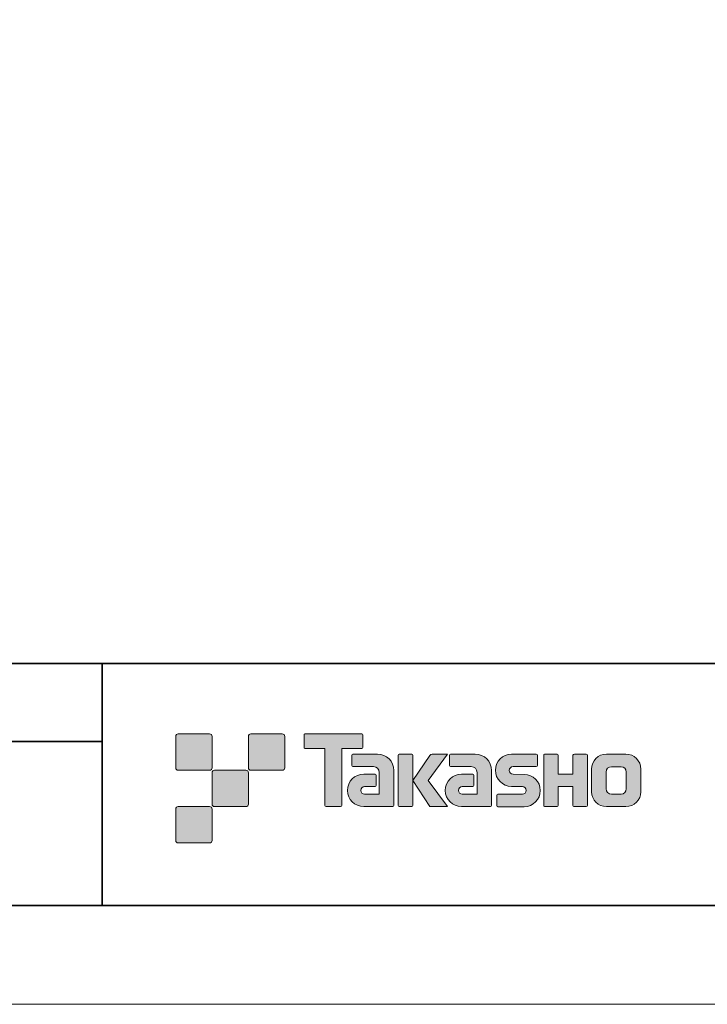
# Model space of a CAD drawing. Units: inches. Extents: x 0 to 420, y 0 to 297.
# Drawn here: x 273 to 344, y 0 to 102 of the extents above; entities that cross this region are included whole.
import ezdxf

# ---------------------------------------------------------------- set-up
doc = ezdxf.new("R2010")
doc.units = ezdxf.units.IN
doc.header["$MEASUREMENT"] = 0
doc.layers.add('レイヤー 1', color=7, linetype='Continuous')

# ---------------------------------------------------------------- blocks, each defined once
blk = doc.blocks.new('block 2')
at = {"layer": 'レイヤー 1'}
h = blk.add_hatch(color=29, dxfattribs=at)
h.dxf.hatch_style = 2
edge = h.paths.add_edge_path()
edge.add_spline(control_points=[(293.06, 24.16), (293.2, 24.16), (293.31, 24.27), (293.31, 24.41), (293.31, 24.41), (293.31, 27.66), (293.31, 27.66), (293.31, 27.8), (293.2, 27.91), (293.06, 27.91), (293.06, 27.91), (289.81, 27.91), (289.81, 27.91), (289.67, 27.91), (289.56, 27.8), (289.56, 27.66), (289.56, 27.66), (289.56, 24.41), (289.56, 24.41), (289.56, 24.27), (289.67, 24.16), (289.81, 24.16), (289.81, 24.16), (293.06, 24.16), (293.06, 24.16)], knot_values=[0, 0, 0, 0, 1, 1, 1, 2, 2, 2, 3, 3, 3, 4, 4, 4, 5, 5, 5, 6, 6, 6, 7, 7, 7, 8, 8, 8, 8], degree=3, periodic=1)
h = blk.add_hatch(color=29, dxfattribs=at)
h.dxf.hatch_style = 2
edge = h.paths.add_edge_path()
edge.add_spline(control_points=[(300.56, 24.16), (300.7, 24.16), (300.81, 24.27), (300.81, 24.41), (300.81, 24.41), (300.81, 27.66), (300.81, 27.66), (300.81, 27.8), (300.7, 27.91), (300.56, 27.91), (300.56, 27.91), (297.31, 27.91), (297.31, 27.91), (297.17, 27.91), (297.06, 27.8), (297.06, 27.66), (297.06, 27.66), (297.06, 24.41), (297.06, 24.41), (297.06, 24.27), (297.17, 24.16), (297.31, 24.16), (297.31, 24.16), (300.56, 24.16), (300.56, 24.16)], knot_values=[0, 0, 0, 0, 1, 1, 1, 2, 2, 2, 3, 3, 3, 4, 4, 4, 5, 5, 5, 6, 6, 6, 7, 7, 7, 8, 8, 8, 8], degree=3, periodic=1)
h = blk.add_hatch(color=29, dxfattribs=at)
h.dxf.hatch_style = 2
edge = h.paths.add_edge_path()
edge.add_spline(control_points=[(308.76, 27.91), (308.76, 27.91), (302.89, 27.91), (302.89, 27.91), (302.84, 27.91), (302.8, 27.87), (302.8, 27.81), (302.8, 27.81), (302.8, 26.52), (302.8, 26.52), (302.8, 26.46), (302.84, 26.42), (302.89, 26.42), (302.89, 26.42), (304.96, 26.42), (304.96, 26.42), (304.96, 26.42), (304.96, 20.52), (304.96, 20.52), (304.96, 20.45), (305.01, 20.41), (305.07, 20.41), (305.07, 20.41), (306.58, 20.41), (306.58, 20.41), (306.65, 20.41), (306.69, 20.45), (306.69, 20.52), (306.69, 20.52), (306.69, 26.42), (306.69, 26.42), (306.69, 26.42), (308.76, 26.42), (308.76, 26.42), (308.81, 26.42), (308.86, 26.46), (308.86, 26.52), (308.86, 26.52), (308.86, 27.81), (308.86, 27.81), (308.86, 27.87), (308.81, 27.91), (308.76, 27.91)], knot_values=[0, 0, 0, 0, 0.352778, 0.352778, 0.352778, 0.705556, 0.705556, 0.705556, 1.058333, 1.058333, 1.058333, 1.411111, 1.411111, 1.411111, 1.763889, 1.763889, 1.763889, 2.116667, 2.116667, 2.116667, 2.469444, 2.469444, 2.469444, 2.822222, 2.822222, 2.822222, 3.175, 3.175, 3.175, 3.527778, 3.527778, 3.527778, 3.880556, 3.880556, 3.880556, 4.233333, 4.233333, 4.233333, 4.586111, 4.586111, 4.586111, 4.938889, 4.938889, 4.938889, 4.938889], degree=3, periodic=0)
edge.add_line((308.76, 27.91), (308.76, 27.91))
h = blk.add_hatch(color=29, dxfattribs=at)
h.dxf.hatch_style = 2
edge = h.paths.add_edge_path()
edge.add_spline(control_points=[(312.07, 20.52), (312.07, 20.45), (312.02, 20.41), (311.96, 20.41), (311.96, 20.41), (308.96, 20.41), (308.96, 20.41), (308.03, 20.41), (307.28, 21.16), (307.28, 22.08), (307.28, 23.01), (308.03, 23.76), (308.96, 23.76), (308.96, 23.76), (310.13, 23.76), (310.13, 23.76), (310.19, 23.76), (310.24, 23.71), (310.24, 23.65), (310.24, 23.65), (310.24, 22.58), (310.24, 22.58), (310.24, 22.52), (310.19, 22.47), (310.13, 22.47), (310.13, 22.47), (309.04, 22.47), (309.04, 22.47), (308.83, 22.47), (308.66, 22.3), (308.66, 22.08), (308.66, 21.87), (308.83, 21.69), (309.04, 21.69), (309.04, 21.69), (310.56, 21.7), (310.56, 21.7), (310.56, 21.7), (310.56, 23.94), (310.56, 23.94), (310.56, 24.27), (310.3, 24.54), (309.97, 24.54), (309.97, 24.54), (307.83, 24.54), (307.83, 24.54), (307.77, 24.54), (307.72, 24.59), (307.72, 24.65), (307.72, 24.65), (307.72, 25.72), (307.72, 25.72), (307.72, 25.78), (307.77, 25.83), (307.83, 25.83), (307.83, 25.83), (310.39, 25.83), (310.39, 25.83), (311.32, 25.83), (312.07, 25.07), (312.07, 24.14), (312.07, 24.14), (312.07, 20.52), (312.07, 20.52)], knot_values=[0, 0, 0, 0, 1, 1, 1, 2, 2, 2, 3, 3, 3, 4, 4, 4, 5, 5, 5, 6, 6, 6, 7, 7, 7, 8, 8, 8, 9, 9, 9, 10, 10, 10, 11, 11, 11, 12, 12, 12, 13, 13, 13, 14, 14, 14, 15, 15, 15, 16, 16, 16, 17, 17, 17, 18, 18, 18, 19, 19, 19, 20, 20, 20, 21, 21, 21, 21], degree=3, periodic=1)
h = blk.add_hatch(color=29, dxfattribs=at)
h.dxf.hatch_style = 2
edge = h.paths.add_edge_path()
edge.add_spline(control_points=[(313.92, 20.41), (313.98, 20.41), (314.03, 20.45), (314.03, 20.52), (314.03, 20.52), (314.03, 25.72), (314.03, 25.72), (314.03, 25.78), (313.98, 25.83), (313.92, 25.83), (313.92, 25.83), (312.63, 25.83), (312.63, 25.83), (312.57, 25.83), (312.52, 25.78), (312.52, 25.72), (312.52, 25.72), (312.52, 20.52), (312.52, 20.52), (312.52, 20.45), (312.57, 20.41), (312.63, 20.41), (312.63, 20.41), (313.92, 20.41), (313.92, 20.41)], knot_values=[0, 0, 0, 0, 1, 1, 1, 2, 2, 2, 3, 3, 3, 4, 4, 4, 5, 5, 5, 6, 6, 6, 7, 7, 7, 8, 8, 8, 8], degree=3, periodic=1)
h = blk.add_hatch(color=29, dxfattribs=at)
h.dxf.hatch_style = 2
edge = h.paths.add_edge_path()
edge.add_spline(control_points=[(316.04, 25.83), (315.94, 25.83), (315.85, 25.78), (315.79, 25.7), (315.79, 25.7), (314.03, 23.12), (314.03, 23.12), (314.03, 23.12), (315.78, 20.41), (315.78, 20.41), (315.78, 20.41), (317.62, 20.41), (317.62, 20.41), (317.62, 20.41), (315.62, 23.12), (315.62, 23.12), (315.62, 23.12), (317.62, 25.83), (317.62, 25.83), (317.62, 25.83), (316.04, 25.83), (316.04, 25.83), (316.04, 25.83), (316.04, 25.83), (316.04, 25.83)], knot_values=[0, 0, 0, 0, 1, 1, 1, 2, 2, 2, 3, 3, 3, 4, 4, 4, 5, 5, 5, 6, 6, 6, 7, 7, 7, 8, 8, 8, 8], degree=3, periodic=1)
h = blk.add_hatch(color=29, dxfattribs=at)
h.dxf.hatch_style = 2
edge = h.paths.add_edge_path()
edge.add_spline(control_points=[(322.16, 20.52), (322.16, 20.45), (322.11, 20.41), (322.05, 20.41), (322.05, 20.41), (319.05, 20.41), (319.05, 20.41), (318.13, 20.41), (317.38, 21.16), (317.38, 22.08), (317.38, 23.01), (318.13, 23.76), (319.05, 23.76), (319.05, 23.76), (320.22, 23.76), (320.22, 23.76), (320.28, 23.76), (320.33, 23.71), (320.33, 23.65), (320.33, 23.65), (320.33, 22.58), (320.33, 22.58), (320.33, 22.52), (320.28, 22.47), (320.22, 22.47), (320.22, 22.47), (319.14, 22.47), (319.14, 22.47), (318.92, 22.47), (318.75, 22.3), (318.75, 22.08), (318.75, 21.87), (318.92, 21.69), (319.14, 21.69), (319.14, 21.69), (320.66, 21.7), (320.66, 21.7), (320.66, 21.7), (320.66, 23.94), (320.66, 23.94), (320.66, 24.27), (320.39, 24.54), (320.06, 24.54), (320.06, 24.54), (317.92, 24.54), (317.92, 24.54), (317.86, 24.54), (317.82, 24.59), (317.82, 24.65), (317.82, 24.65), (317.82, 25.72), (317.82, 25.72), (317.82, 25.78), (317.86, 25.83), (317.92, 25.83), (317.92, 25.83), (320.48, 25.83), (320.48, 25.83), (321.41, 25.83), (322.16, 25.07), (322.16, 24.14), (322.16, 24.14), (322.16, 20.52), (322.16, 20.52)], knot_values=[0, 0, 0, 0, 1, 1, 1, 2, 2, 2, 3, 3, 3, 4, 4, 4, 5, 5, 5, 6, 6, 6, 7, 7, 7, 8, 8, 8, 9, 9, 9, 10, 10, 10, 11, 11, 11, 12, 12, 12, 13, 13, 13, 14, 14, 14, 15, 15, 15, 16, 16, 16, 17, 17, 17, 18, 18, 18, 19, 19, 19, 20, 20, 20, 21, 21, 21, 21], degree=3, periodic=1)
h = blk.add_hatch(color=29, dxfattribs=at)
h.dxf.hatch_style = 2
edge = h.paths.add_edge_path()
edge.add_spline(control_points=[(322.8, 20.4), (322.74, 20.4), (322.69, 20.45), (322.69, 20.51), (322.69, 20.51), (322.69, 21.58), (322.69, 21.58), (322.69, 21.64), (322.74, 21.69), (322.8, 21.69), (322.8, 21.69), (325.35, 21.69), (325.35, 21.69), (325.56, 21.69), (325.74, 21.87), (325.74, 22.08), (325.74, 22.3), (325.56, 22.47), (325.35, 22.47), (325.35, 22.47), (324.22, 22.5), (324.22, 22.5), (323.3, 22.5), (322.55, 23.25), (322.55, 24.16), (322.55, 25.08), (323.3, 25.82), (324.22, 25.82), (324.22, 25.82), (326.78, 25.82), (326.78, 25.82), (326.85, 25.82), (326.89, 25.77), (326.89, 25.71), (326.89, 25.71), (326.89, 24.65), (326.89, 24.65), (326.89, 24.59), (326.85, 24.54), (326.78, 24.54), (326.78, 24.54), (324.38, 24.54), (324.38, 24.54), (324.16, 24.54), (323.99, 24.36), (323.99, 24.15), (323.99, 23.93), (324.16, 23.76), (324.38, 23.76), (324.38, 23.76), (325.52, 23.72), (325.52, 23.72), (326.44, 23.72), (327.19, 22.98), (327.19, 22.07), (327.19, 21.15), (326.44, 20.4), (325.52, 20.4), (325.52, 20.4), (322.8, 20.4), (322.8, 20.4)], knot_values=[0, 0, 0, 0, 1, 1, 1, 2, 2, 2, 3, 3, 3, 4, 4, 4, 5, 5, 5, 6, 6, 6, 7, 7, 7, 8, 8, 8, 9, 9, 9, 10, 10, 10, 11, 11, 11, 12, 12, 12, 13, 13, 13, 14, 14, 14, 15, 15, 15, 16, 16, 16, 17, 17, 17, 18, 18, 18, 19, 19, 19, 20, 20, 20, 20], degree=3, periodic=1)
h = blk.add_hatch(color=29, dxfattribs=at)
h.dxf.hatch_style = 2
edge = h.paths.add_edge_path()
edge.add_spline(control_points=[(331.94, 25.82), (331.94, 25.82), (330.73, 25.82), (330.73, 25.82), (330.67, 25.82), (330.55, 25.78), (330.55, 25.72), (330.55, 25.72), (330.55, 23.76), (330.55, 23.76), (330.55, 23.76), (329.04, 23.76), (329.04, 23.76), (329.04, 23.76), (329.04, 25.72), (329.04, 25.72), (329.04, 25.78), (328.99, 25.82), (328.93, 25.82), (328.93, 25.82), (327.64, 25.82), (327.64, 25.82), (327.58, 25.82), (327.54, 25.78), (327.54, 25.72), (327.54, 25.72), (327.54, 20.52), (327.54, 20.52), (327.54, 20.45), (327.58, 20.41), (327.64, 20.41), (327.64, 20.41), (328.93, 20.41), (328.93, 20.41), (328.99, 20.41), (329.04, 20.45), (329.04, 20.52), (329.04, 20.52), (329.04, 22.48), (329.04, 22.48), (329.04, 22.48), (330.55, 22.48), (330.55, 22.48), (330.55, 22.48), (330.55, 20.52), (330.55, 20.52), (330.55, 20.45), (330.6, 20.41), (330.66, 20.41), (330.66, 20.41), (331.94, 20.41), (331.94, 20.41), (332, 20.41), (332.05, 20.45), (332.05, 20.52), (332.05, 20.52), (332.05, 25.72), (332.05, 25.72), (332.05, 25.78), (332, 25.82), (331.94, 25.82)], knot_values=[0, 0, 0, 0, 0.352778, 0.352778, 0.352778, 0.705556, 0.705556, 0.705556, 1.058333, 1.058333, 1.058333, 1.411111, 1.411111, 1.411111, 1.763889, 1.763889, 1.763889, 2.116667, 2.116667, 2.116667, 2.469444, 2.469444, 2.469444, 2.822222, 2.822222, 2.822222, 3.175, 3.175, 3.175, 3.527778, 3.527778, 3.527778, 3.880556, 3.880556, 3.880556, 4.233333, 4.233333, 4.233333, 4.586111, 4.586111, 4.586111, 4.938889, 4.938889, 4.938889, 5.291667, 5.291667, 5.291667, 5.644444, 5.644444, 5.644444, 5.997222, 5.997222, 5.997222, 6.35, 6.35, 6.35, 6.702778, 6.702778, 6.702778, 7.055556, 7.055556, 7.055556, 7.055556], degree=3, periodic=0)
edge.add_line((331.94, 25.82), (331.94, 25.82))
h = blk.add_hatch(color=29, dxfattribs=at)
h.dxf.hatch_style = 2
edge = h.paths.add_edge_path()
edge.add_spline(control_points=[(336.06, 22.25), (336.06, 21.95), (335.82, 21.7), (335.52, 21.7), (335.52, 21.7), (334.53, 21.7), (334.53, 21.7), (334.23, 21.7), (333.98, 21.95), (333.98, 22.25), (333.98, 22.25), (333.98, 23.98), (333.98, 23.98), (333.98, 24.29), (334.23, 24.53), (334.53, 24.53), (334.53, 24.53), (335.52, 24.53), (335.52, 24.53), (335.82, 24.53), (336.06, 24.29), (336.06, 23.98), (336.06, 23.98), (336.06, 22.25), (336.06, 22.25)], knot_values=[0, 0, 0, 0, 1, 1, 1, 2, 2, 2, 3, 3, 3, 4, 4, 4, 5, 5, 5, 6, 6, 6, 7, 7, 7, 8, 8, 8, 8], degree=3, periodic=1)
edge = h.paths.add_edge_path()
edge.add_spline(control_points=[(336.03, 25.83), (336.03, 25.83), (334.02, 25.83), (334.02, 25.83), (333.17, 25.83), (332.48, 25.14), (332.48, 24.29), (332.48, 24.29), (332.48, 21.95), (332.48, 21.95), (332.48, 21.1), (333.17, 20.41), (334.02, 20.41), (334.02, 20.41), (336.03, 20.41), (336.03, 20.41), (336.88, 20.41), (337.57, 21.1), (337.57, 21.95), (337.57, 21.95), (337.57, 24.29), (337.57, 24.29), (337.57, 25.14), (336.88, 25.83), (336.03, 25.83)], knot_values=[0, 0, 0, 0, 0.352778, 0.352778, 0.352778, 0.705556, 0.705556, 0.705556, 1.058333, 1.058333, 1.058333, 1.411111, 1.411111, 1.411111, 1.763889, 1.763889, 1.763889, 2.116667, 2.116667, 2.116667, 2.469444, 2.469444, 2.469444, 2.822222, 2.822222, 2.822222, 2.822222], degree=3, periodic=0)
edge.add_line((336.03, 25.83), (336.03, 25.83))
h = blk.add_hatch(color=29, dxfattribs=at)
h.dxf.hatch_style = 2
edge = h.paths.add_edge_path()
edge.add_spline(control_points=[(296.81, 20.41), (296.95, 20.41), (297.06, 20.52), (297.06, 20.66), (297.06, 20.66), (297.06, 23.91), (297.06, 23.91), (297.06, 24.05), (296.95, 24.16), (296.81, 24.16), (296.81, 24.16), (293.56, 24.16), (293.56, 24.16), (293.42, 24.16), (293.31, 24.05), (293.31, 23.91), (293.31, 23.91), (293.31, 20.66), (293.31, 20.66), (293.31, 20.52), (293.42, 20.41), (293.56, 20.41), (293.56, 20.41), (296.81, 20.41), (296.81, 20.41)], knot_values=[0, 0, 0, 0, 1, 1, 1, 2, 2, 2, 3, 3, 3, 4, 4, 4, 5, 5, 5, 6, 6, 6, 7, 7, 7, 8, 8, 8, 8], degree=3, periodic=1)
h = blk.add_hatch(color=29, dxfattribs=at)
h.dxf.hatch_style = 2
edge = h.paths.add_edge_path()
edge.add_spline(control_points=[(293.06, 16.66), (293.2, 16.66), (293.31, 16.77), (293.31, 16.91), (293.31, 16.91), (293.31, 20.16), (293.31, 20.16), (293.31, 20.3), (293.2, 20.41), (293.06, 20.41), (293.06, 20.41), (289.81, 20.41), (289.81, 20.41), (289.67, 20.41), (289.56, 20.3), (289.56, 20.16), (289.56, 20.16), (289.56, 16.91), (289.56, 16.91), (289.56, 16.77), (289.67, 16.66), (289.81, 16.66), (289.81, 16.66), (293.06, 16.66), (293.06, 16.66)], knot_values=[0, 0, 0, 0, 1, 1, 1, 2, 2, 2, 3, 3, 3, 4, 4, 4, 5, 5, 5, 6, 6, 6, 7, 7, 7, 8, 8, 8, 8], degree=3, periodic=1)
at = {"layer": 'レイヤー 1', "lineweight": 0}
blk.add_lwpolyline([(0, 297), (420, 297), (420, 0), (0, 0), (0, 297)], dxfattribs=at)
for points, knots in [([(293.06, 24.16), (293.2, 24.16), (293.31, 24.27), (293.31, 24.41), (293.31, 24.41), (293.31, 27.66), (293.31, 27.66), (293.31, 27.8), (293.2, 27.91), (293.06, 27.91), (293.06, 27.91), (289.81, 27.91), (289.81, 27.91), (289.67, 27.91), (289.56, 27.8), (289.56, 27.66), (289.56, 27.66), (289.56, 24.41), (289.56, 24.41), (289.56, 24.27), (289.67, 24.16), (289.81, 24.16), (289.81, 24.16), (293.06, 24.16), (293.06, 24.16)], [0, 0, 0, 0, 1, 1, 1, 2, 2, 2, 3, 3, 3, 4, 4, 4, 5, 5, 5, 6, 6, 6, 7, 7, 7, 8, 8, 8, 8]), ([(300.56, 24.16), (300.7, 24.16), (300.81, 24.27), (300.81, 24.41), (300.81, 24.41), (300.81, 27.66), (300.81, 27.66), (300.81, 27.8), (300.7, 27.91), (300.56, 27.91), (300.56, 27.91), (297.31, 27.91), (297.31, 27.91), (297.17, 27.91), (297.06, 27.8), (297.06, 27.66), (297.06, 27.66), (297.06, 24.41), (297.06, 24.41), (297.06, 24.27), (297.17, 24.16), (297.31, 24.16), (297.31, 24.16), (300.56, 24.16), (300.56, 24.16)], [0, 0, 0, 0, 1, 1, 1, 2, 2, 2, 3, 3, 3, 4, 4, 4, 5, 5, 5, 6, 6, 6, 7, 7, 7, 8, 8, 8, 8]), ([(308.76, 27.91), (308.76, 27.91), (302.89, 27.91), (302.89, 27.91), (302.84, 27.91), (302.8, 27.87), (302.8, 27.81), (302.8, 27.81), (302.8, 26.52), (302.8, 26.52), (302.8, 26.46), (302.84, 26.42), (302.89, 26.42), (302.89, 26.42), (304.96, 26.42), (304.96, 26.42), (304.96, 26.42), (304.96, 20.52), (304.96, 20.52), (304.96, 20.45), (305.01, 20.41), (305.07, 20.41), (305.07, 20.41), (306.58, 20.41), (306.58, 20.41), (306.65, 20.41), (306.69, 20.45), (306.69, 20.52), (306.69, 20.52), (306.69, 26.42), (306.69, 26.42), (306.69, 26.42), (308.76, 26.42), (308.76, 26.42), (308.81, 26.42), (308.86, 26.46), (308.86, 26.52), (308.86, 26.52), (308.86, 27.81), (308.86, 27.81), (308.86, 27.87), (308.81, 27.91), (308.76, 27.91)], [0, 0, 0, 0, 1, 1, 1, 2, 2, 2, 3, 3, 3, 4, 4, 4, 5, 5, 5, 6, 6, 6, 7, 7, 7, 8, 8, 8, 9, 9, 9, 10, 10, 10, 11, 11, 11, 12, 12, 12, 13, 13, 13, 14, 14, 14, 14]), ([(312.07, 20.52), (312.07, 20.45), (312.02, 20.41), (311.96, 20.41), (311.96, 20.41), (308.96, 20.41), (308.96, 20.41), (308.03, 20.41), (307.28, 21.16), (307.28, 22.08), (307.28, 23.01), (308.03, 23.76), (308.96, 23.76), (308.96, 23.76), (310.13, 23.76), (310.13, 23.76), (310.19, 23.76), (310.24, 23.71), (310.24, 23.65), (310.24, 23.65), (310.24, 22.58), (310.24, 22.58), (310.24, 22.52), (310.19, 22.47), (310.13, 22.47), (310.13, 22.47), (309.04, 22.47), (309.04, 22.47), (308.83, 22.47), (308.66, 22.3), (308.66, 22.08), (308.66, 21.87), (308.83, 21.69), (309.04, 21.69), (309.04, 21.69), (310.56, 21.7), (310.56, 21.7), (310.56, 21.7), (310.56, 23.94), (310.56, 23.94), (310.56, 24.27), (310.3, 24.54), (309.97, 24.54), (309.97, 24.54), (307.83, 24.54), (307.83, 24.54), (307.77, 24.54), (307.72, 24.59), (307.72, 24.65), (307.72, 24.65), (307.72, 25.72), (307.72, 25.72), (307.72, 25.78), (307.77, 25.83), (307.83, 25.83), (307.83, 25.83), (310.39, 25.83), (310.39, 25.83), (311.32, 25.83), (312.07, 25.07), (312.07, 24.14), (312.07, 24.14), (312.07, 20.52), (312.07, 20.52)], [0, 0, 0, 0, 1, 1, 1, 2, 2, 2, 3, 3, 3, 4, 4, 4, 5, 5, 5, 6, 6, 6, 7, 7, 7, 8, 8, 8, 9, 9, 9, 10, 10, 10, 11, 11, 11, 12, 12, 12, 13, 13, 13, 14, 14, 14, 15, 15, 15, 16, 16, 16, 17, 17, 17, 18, 18, 18, 19, 19, 19, 20, 20, 20, 21, 21, 21, 21]), ([(313.92, 20.41), (313.98, 20.41), (314.03, 20.45), (314.03, 20.52), (314.03, 20.52), (314.03, 25.72), (314.03, 25.72), (314.03, 25.78), (313.98, 25.83), (313.92, 25.83), (313.92, 25.83), (312.63, 25.83), (312.63, 25.83), (312.57, 25.83), (312.52, 25.78), (312.52, 25.72), (312.52, 25.72), (312.52, 20.52), (312.52, 20.52), (312.52, 20.45), (312.57, 20.41), (312.63, 20.41), (312.63, 20.41), (313.92, 20.41), (313.92, 20.41)], [0, 0, 0, 0, 1, 1, 1, 2, 2, 2, 3, 3, 3, 4, 4, 4, 5, 5, 5, 6, 6, 6, 7, 7, 7, 8, 8, 8, 8]), ([(316.04, 25.83), (315.94, 25.83), (315.85, 25.78), (315.79, 25.7), (315.79, 25.7), (314.03, 23.12), (314.03, 23.12), (314.03, 23.12), (315.78, 20.41), (315.78, 20.41), (315.78, 20.41), (317.62, 20.41), (317.62, 20.41), (317.62, 20.41), (315.62, 23.12), (315.62, 23.12), (315.62, 23.12), (317.62, 25.83), (317.62, 25.83), (317.62, 25.83), (316.04, 25.83), (316.04, 25.83), (316.04, 25.83), (316.04, 25.83), (316.04, 25.83)], [0, 0, 0, 0, 1, 1, 1, 2, 2, 2, 3, 3, 3, 4, 4, 4, 5, 5, 5, 6, 6, 6, 7, 7, 7, 8, 8, 8, 8]), ([(322.16, 20.52), (322.16, 20.45), (322.11, 20.41), (322.05, 20.41), (322.05, 20.41), (319.05, 20.41), (319.05, 20.41), (318.13, 20.41), (317.38, 21.16), (317.38, 22.08), (317.38, 23.01), (318.13, 23.76), (319.05, 23.76), (319.05, 23.76), (320.22, 23.76), (320.22, 23.76), (320.28, 23.76), (320.33, 23.71), (320.33, 23.65), (320.33, 23.65), (320.33, 22.58), (320.33, 22.58), (320.33, 22.52), (320.28, 22.47), (320.22, 22.47), (320.22, 22.47), (319.14, 22.47), (319.14, 22.47), (318.92, 22.47), (318.75, 22.3), (318.75, 22.08), (318.75, 21.87), (318.92, 21.69), (319.14, 21.69), (319.14, 21.69), (320.66, 21.7), (320.66, 21.7), (320.66, 21.7), (320.66, 23.94), (320.66, 23.94), (320.66, 24.27), (320.39, 24.54), (320.06, 24.54), (320.06, 24.54), (317.92, 24.54), (317.92, 24.54), (317.86, 24.54), (317.82, 24.59), (317.82, 24.65), (317.82, 24.65), (317.82, 25.72), (317.82, 25.72), (317.82, 25.78), (317.86, 25.83), (317.92, 25.83), (317.92, 25.83), (320.48, 25.83), (320.48, 25.83), (321.41, 25.83), (322.16, 25.07), (322.16, 24.14), (322.16, 24.14), (322.16, 20.52), (322.16, 20.52)], [0, 0, 0, 0, 1, 1, 1, 2, 2, 2, 3, 3, 3, 4, 4, 4, 5, 5, 5, 6, 6, 6, 7, 7, 7, 8, 8, 8, 9, 9, 9, 10, 10, 10, 11, 11, 11, 12, 12, 12, 13, 13, 13, 14, 14, 14, 15, 15, 15, 16, 16, 16, 17, 17, 17, 18, 18, 18, 19, 19, 19, 20, 20, 20, 21, 21, 21, 21]), ([(322.8, 20.4), (322.74, 20.4), (322.69, 20.45), (322.69, 20.51), (322.69, 20.51), (322.69, 21.58), (322.69, 21.58), (322.69, 21.64), (322.74, 21.69), (322.8, 21.69), (322.8, 21.69), (325.35, 21.69), (325.35, 21.69), (325.56, 21.69), (325.74, 21.87), (325.74, 22.08), (325.74, 22.3), (325.56, 22.47), (325.35, 22.47), (325.35, 22.47), (324.22, 22.5), (324.22, 22.5), (323.3, 22.5), (322.55, 23.25), (322.55, 24.16), (322.55, 25.08), (323.3, 25.82), (324.22, 25.82), (324.22, 25.82), (326.78, 25.82), (326.78, 25.82), (326.85, 25.82), (326.89, 25.77), (326.89, 25.71), (326.89, 25.71), (326.89, 24.65), (326.89, 24.65), (326.89, 24.59), (326.85, 24.54), (326.78, 24.54), (326.78, 24.54), (324.38, 24.54), (324.38, 24.54), (324.16, 24.54), (323.99, 24.36), (323.99, 24.15), (323.99, 23.93), (324.16, 23.76), (324.38, 23.76), (324.38, 23.76), (325.52, 23.72), (325.52, 23.72), (326.44, 23.72), (327.19, 22.98), (327.19, 22.07), (327.19, 21.15), (326.44, 20.4), (325.52, 20.4), (325.52, 20.4), (322.8, 20.4), (322.8, 20.4)], [0, 0, 0, 0, 1, 1, 1, 2, 2, 2, 3, 3, 3, 4, 4, 4, 5, 5, 5, 6, 6, 6, 7, 7, 7, 8, 8, 8, 9, 9, 9, 10, 10, 10, 11, 11, 11, 12, 12, 12, 13, 13, 13, 14, 14, 14, 15, 15, 15, 16, 16, 16, 17, 17, 17, 18, 18, 18, 19, 19, 19, 20, 20, 20, 20]), ([(331.94, 25.82), (331.94, 25.82), (330.73, 25.82), (330.73, 25.82), (330.67, 25.82), (330.55, 25.78), (330.55, 25.72), (330.55, 25.72), (330.55, 23.76), (330.55, 23.76), (330.55, 23.76), (329.04, 23.76), (329.04, 23.76), (329.04, 23.76), (329.04, 25.72), (329.04, 25.72), (329.04, 25.78), (328.99, 25.82), (328.93, 25.82), (328.93, 25.82), (327.64, 25.82), (327.64, 25.82), (327.58, 25.82), (327.54, 25.78), (327.54, 25.72), (327.54, 25.72), (327.54, 20.52), (327.54, 20.52), (327.54, 20.45), (327.58, 20.41), (327.64, 20.41), (327.64, 20.41), (328.93, 20.41), (328.93, 20.41), (328.99, 20.41), (329.04, 20.45), (329.04, 20.52), (329.04, 20.52), (329.04, 22.48), (329.04, 22.48), (329.04, 22.48), (330.55, 22.48), (330.55, 22.48), (330.55, 22.48), (330.55, 20.52), (330.55, 20.52), (330.55, 20.45), (330.6, 20.41), (330.66, 20.41), (330.66, 20.41), (331.94, 20.41), (331.94, 20.41), (332, 20.41), (332.05, 20.45), (332.05, 20.52), (332.05, 20.52), (332.05, 25.72), (332.05, 25.72), (332.05, 25.78), (332, 25.82), (331.94, 25.82)], [0, 0, 0, 0, 1, 1, 1, 2, 2, 2, 3, 3, 3, 4, 4, 4, 5, 5, 5, 6, 6, 6, 7, 7, 7, 8, 8, 8, 9, 9, 9, 10, 10, 10, 11, 11, 11, 12, 12, 12, 13, 13, 13, 14, 14, 14, 15, 15, 15, 16, 16, 16, 17, 17, 17, 18, 18, 18, 19, 19, 19, 20, 20, 20, 20]), ([(336.03, 25.83), (336.03, 25.83), (334.02, 25.83), (334.02, 25.83), (333.17, 25.83), (332.48, 25.14), (332.48, 24.29), (332.48, 24.29), (332.48, 21.95), (332.48, 21.95), (332.48, 21.1), (333.17, 20.41), (334.02, 20.41), (334.02, 20.41), (336.03, 20.41), (336.03, 20.41), (336.88, 20.41), (337.57, 21.1), (337.57, 21.95), (337.57, 21.95), (337.57, 24.29), (337.57, 24.29), (337.57, 25.14), (336.88, 25.83), (336.03, 25.83)], [0, 0, 0, 0, 1, 1, 1, 2, 2, 2, 3, 3, 3, 4, 4, 4, 5, 5, 5, 6, 6, 6, 7, 7, 7, 8, 8, 8, 8]), ([(336.06, 22.25), (336.06, 21.95), (335.82, 21.7), (335.52, 21.7), (335.52, 21.7), (334.53, 21.7), (334.53, 21.7), (334.23, 21.7), (333.98, 21.95), (333.98, 22.25), (333.98, 22.25), (333.98, 23.98), (333.98, 23.98), (333.98, 24.29), (334.23, 24.53), (334.53, 24.53), (334.53, 24.53), (335.52, 24.53), (335.52, 24.53), (335.82, 24.53), (336.06, 24.29), (336.06, 23.98), (336.06, 23.98), (336.06, 22.25), (336.06, 22.25)], [0, 0, 0, 0, 1, 1, 1, 2, 2, 2, 3, 3, 3, 4, 4, 4, 5, 5, 5, 6, 6, 6, 7, 7, 7, 8, 8, 8, 8]), ([(296.81, 20.41), (296.95, 20.41), (297.06, 20.52), (297.06, 20.66), (297.06, 20.66), (297.06, 23.91), (297.06, 23.91), (297.06, 24.05), (296.95, 24.16), (296.81, 24.16), (296.81, 24.16), (293.56, 24.16), (293.56, 24.16), (293.42, 24.16), (293.31, 24.05), (293.31, 23.91), (293.31, 23.91), (293.31, 20.66), (293.31, 20.66), (293.31, 20.52), (293.42, 20.41), (293.56, 20.41), (293.56, 20.41), (296.81, 20.41), (296.81, 20.41)], [0, 0, 0, 0, 1, 1, 1, 2, 2, 2, 3, 3, 3, 4, 4, 4, 5, 5, 5, 6, 6, 6, 7, 7, 7, 8, 8, 8, 8]), ([(293.06, 16.66), (293.2, 16.66), (293.31, 16.77), (293.31, 16.91), (293.31, 16.91), (293.31, 20.16), (293.31, 20.16), (293.31, 20.3), (293.2, 20.41), (293.06, 20.41), (293.06, 20.41), (289.81, 20.41), (289.81, 20.41), (289.67, 20.41), (289.56, 20.3), (289.56, 20.16), (289.56, 20.16), (289.56, 16.91), (289.56, 16.91), (289.56, 16.77), (289.67, 16.66), (289.81, 16.66), (289.81, 16.66), (293.06, 16.66), (293.06, 16.66)], [0, 0, 0, 0, 1, 1, 1, 2, 2, 2, 3, 3, 3, 4, 4, 4, 5, 5, 5, 6, 6, 6, 7, 7, 7, 8, 8, 8, 8])]:
    blk.add_open_spline(points, degree=3, knots=knots, dxfattribs=at)
blk = doc.blocks.new('block 3')
at = {"layer": 'レイヤー 1', "lineweight": 0}
blk.add_lwpolyline([(0, 297), (420, 297), (420, 0), (0, 0), (0, 297)], dxfattribs=at)
at = {"layer": 'レイヤー 1', "color": 29, "lineweight": 35}
for points in [[(15.02, 35.17), (404.91, 35.17)], [(281.97, 35.17), (281.97, 10.19)], [(148.96, 27.12), (281.97, 27.12)], [(404.91, 10.19), (15.02, 10.19)]]:
    blk.add_lwpolyline(points, dxfattribs=at)
blk = doc.blocks.new('block 4')
at = {"layer": 'レイヤー 1', "lineweight": 0}
blk.add_lwpolyline([(0, 297), (420, 297), (420, 0), (0, 0), (0, 297)], dxfattribs=at)
blk = doc.blocks.new('block 5')
at = {"layer": 'レイヤー 1', "lineweight": 0}
blk.add_lwpolyline([(0, 297), (420, 297), (420, 0), (0, 0), (0, 297)], dxfattribs=at)
blk = doc.blocks.new('block 6')
at = {"layer": 'レイヤー 1', "lineweight": 0}
blk.add_lwpolyline([(0, 297), (420, 297), (420, 0), (0, 0), (0, 297)], dxfattribs=at)
blk = doc.blocks.new('block 7')
at = {"layer": 'レイヤー 1', "lineweight": 0}
blk.add_lwpolyline([(0, 297), (420, 297), (420, 0), (0, 0), (0, 297)], dxfattribs=at)
blk = doc.blocks.new('block 8')
at = {"layer": 'レイヤー 1', "lineweight": 0}
blk.add_lwpolyline([(0, 297), (420, 297), (420, 0), (0, 0), (0, 297)], dxfattribs=at)
blk = doc.blocks.new('block 9')
at = {"layer": 'レイヤー 1', "lineweight": 0}
blk.add_lwpolyline([(0, 297), (420, 297), (420, 0), (0, 0), (0, 297)], dxfattribs=at)
blk = doc.blocks.new('block 10')
at = {"layer": 'レイヤー 1', "lineweight": 0}
blk.add_lwpolyline([(0, 297), (420, 297), (420, 0), (0, 0), (0, 297)], dxfattribs=at)
blk = doc.blocks.new('block 11')
at = {"layer": 'レイヤー 1', "lineweight": 0}
blk.add_lwpolyline([(0, 297), (420, 297), (420, 0), (0, 0), (0, 297)], dxfattribs=at)

msp = doc.modelspace()

# ---------------------------------------------------------------- linework, layer by layer
at = {"layer": 'レイヤー 1', "color": 29, "lineweight": 35}
for points in [[(281.97, 35.17), (281.97, 10.19)], [(148.96, 27.12), (281.97, 27.12)]]:
    msp.add_lwpolyline(points, dxfattribs=at)

# ---------------------------------------------------------------- block references
at = {"layer": 'レイヤー 1'}
for name in ['block 2', 'block 3', 'block 4', 'block 5', 'block 6', 'block 7', 'block 8', 'block 9', 'block 10', 'block 11']:
    msp.add_blockref(name, (0, 0), dxfattribs=at)

doc.saveas('drawing.dxf')
